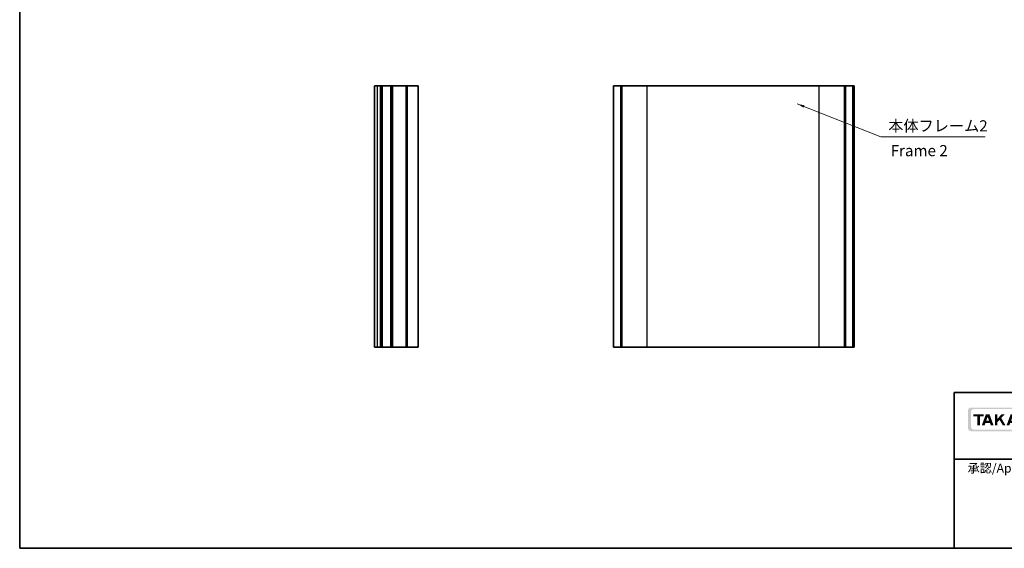
# Model space of a CAD drawing. Units: millimetres. Extents: x 14 to 1999, y 8 to 430.
# Drawn here: x 1012 to 1344, y 8 to 186 of the extents above; entities that cross this region are included whole.
import ezdxf
from ezdxf.enums import TextEntityAlignment as Align

# ---------------------------------------------------------------- set-up
doc = ezdxf.new("R2010")
doc.units = ezdxf.units.MM
doc.linetypes.add('CHAIN', pattern=[0.3543, 0.2362, -0.0295, 0.0591, -0.0295])
for name, color, linetype, lineweight in [('Border (ISO)', 7, 'Continuous', 35), ('Hatch (ISO)', 1, 'Continuous', 18), ('Symbol (ISO)', 7, 'Continuous', 18), ('Title (ISO)', 7, 'Continuous', 35), ('Visible (ISO)', 7, 'Continuous', 35), ('Visible Narrow (ISO)', 7, 'Continuous', 25)]:
    doc.layers.add(name, color=color, linetype=linetype, lineweight=lineweight)
doc.styles.add('Note Text (TK)', font='txt')
doc.styles.add('文字スタイル67', font='arial.ttf')
doc.dimstyles.new('Default - Method 1b (TK)$7', dxfattribs={"dimtxt": 2.5, "dimasz": 2.5, "dimexe": 1, "dimexo": 1.5, "dimgap": 1, "dimtad": 1, "dimtoh": 1, "dimrnd": 1e-08, "dimdsep": 46, "dimtxsty": 'Note Text (TK)', "dimcen": 0.09, "dimdle": 5, "dimclrd": 100, "dimclre": 100, "dimclrt": 7, "dimadec": 1, "dimazin": 1, "dimtfac": 1, "dimtmove": 0, "dimatfit": 3, "dimfxl": 1, "dimtolj": 1, "dimlwd": -1, "dimlwe": -1, "dimarcsym": 0})

# ---------------------------------------------------------------- blocks, each defined once
blk = doc.blocks.new('図面枠 tk図枠')
at = {"layer": 'Border (ISO)'}
for p, q in [((14.5, 289), (14.5, 8)), ((14.5, 8), (405.5, 8))]:
    blk.add_line(p, q, dxfattribs=at)
blk = doc.blocks.new('表題欄 tk表題欄')
at = {"layer": 'Hatch (ISO)'}
h = blk.add_hatch(color=256, dxfattribs=at)
edge = h.paths.add_edge_path(flags=0)
edge.add_arc((95.58, 236.3), 0.596, 270, 360)
edge.add_line((96.17, 236.3), (96.17, 239.71))
edge.add_arc((95.58, 239.71), 0.596, 0, 90)
edge.add_line((95.58, 240.31), (79.14, 240.31))
edge.add_arc((79.14, 239.71), 0.596, 90, 180)
edge.add_line((78.54, 239.71), (78.54, 236.3))
edge.add_arc((79.14, 236.3), 0.596, 180, 270)
edge.add_line((79.14, 235.7), (95.58, 235.7))
edge = h.paths.add_edge_path()
edge.add_line((77.84, 239.96), (77.84, 236.05))
edge.add_arc((78.54, 236.05), 0.702, 180, 270)
edge.add_line((78.54, 235.35), (96.17, 235.35))
edge.add_arc((96.17, 236.05), 0.702, 270, 360)
edge.add_line((96.87, 236.05), (96.87, 239.96))
edge.add_arc((96.17, 239.96), 0.702, 0, 90)
edge.add_line((96.17, 240.66), (78.54, 240.66))
edge.add_arc((78.54, 239.96), 0.702, 90, 180)
for points in [[(79.07, 239.15), (79.07, 238.66), (79.92, 238.66), (79.92, 236.66), (80.51, 236.66), (80.51, 238.66), (81.36, 238.66), (81.36, 239.15)], [(85.68, 236.66), (84.94, 237.89), (84.42, 237.32), (84.42, 236.66), (83.9, 236.66), (83.9, 239.15), (84.42, 239.15), (84.42, 238.1), (85.39, 239.15), (86.11, 239.15), (85.32, 238.3), (86.3, 236.66)], [(92.09, 239.15), (92.09, 236.66), (92.61, 236.66), (92.61, 237.66), (93.77, 237.66), (93.77, 236.66), (94.29, 236.66), (94.29, 239.15), (93.77, 239.15), (93.77, 238.15), (92.61, 238.15), (92.61, 239.15)], [(94.84, 239.15), (94.84, 236.66), (95.36, 236.66), (95.36, 239.15)]]:
    blk.add_hatch(color=256, dxfattribs=at).paths.add_polyline_path(points)
h = blk.add_hatch(color=256, dxfattribs=at)
h.paths.add_polyline_path([(82.59, 237.71), (81.95, 237.71), (82.27, 238.58)], flags=0)
h.paths.add_polyline_path([(82.78, 237.2), (81.76, 237.2), (81.57, 236.66), (80.95, 236.66), (81.86, 239.15), (82.68, 239.15), (83.59, 236.66), (82.98, 236.66)])
h = blk.add_hatch(color=256, dxfattribs=at)
h.paths.add_polyline_path([(87.53, 237.71), (88.16, 237.71), (87.85, 238.58)], flags=0)
h.paths.add_polyline_path([(87.14, 236.66), (87.34, 237.2), (88.35, 237.2), (88.55, 236.66), (89.17, 236.66), (88.25, 239.15), (87.44, 239.15), (86.52, 236.66)])
h = blk.add_hatch(color=256, dxfattribs=at)
edge = h.paths.add_edge_path()
edge.add_arc((90.52, 237.9), 1.27, 38.5505, 336.582)
edge.add_line((91.69, 237.4), (91.17, 237.62))
edge.add_ellipse((90.52, 237.9), major_axis=(0, -0.8), ratio=0.867347, start_angle=128.5505, end_angle=426.582, ccw=False)
edge.add_line((91.09, 238.36), (91.52, 238.7))
at = {"layer": 'Title (ISO)'}
for p, q in [((74.71, 244.05), (255.71, 244.05)), ((74.71, 209.05), (74.71, 244.05)), ((149.71, 244.05), (149.71, 209.05)), ((230.71, 244.05), (230.71, 209.05)), ((255.71, 244.05), (255.71, 209.05)), ((243.21, 239.55), (251.21, 240.55)), ((243.21, 239.55), (243.21, 235.55)), ((251.21, 234.55), (251.21, 240.55)), ((243.21, 235.55), (251.21, 234.55)), ((230.71, 231.05), (255.71, 231.05)), ((74.71, 229.05), (230.71, 229.05)), ((99.71, 229.05), (99.71, 209.05)), ((124.71, 229.05), (124.71, 209.05)), ((230.71, 220.05), (255.71, 220.05)), ((149.71, 216.05), (230.71, 216.05)), ((255.71, 209.05), (74.71, 209.05))]:
    blk.add_line(p, q, dxfattribs=at)
at = {"layer": 'Title (ISO)', "color": 4, "linetype": 'CHAIN', "lineweight": 18, "ltscale": 8.88956}
blk.add_line((238.21, 241.55), (238.21, 233.55), dxfattribs=at)
at = {"layer": 'Title (ISO)', "color": 4, "linetype": 'CHAIN', "lineweight": 18, "ltscale": 20.001633}
blk.add_line((252.21, 237.55), (234.21, 237.55), dxfattribs=at)
at = {"layer": 'Title (ISO)'}
for radius in [3, 2]:
    blk.add_circle((238.21, 237.55), radius, dxfattribs=at)
at = {"layer": 'Title (ISO)', "color": 1, "char_height": 2, "line_spacing_factor": 1.5, "style": 'Note Text (TK)'}
for s, insert, attachment_point in [('\\fＭＳ Ｐゴシック|b0|i0;\\H2.0000;品名/Title', (151.71, 242.05), 4), ('\\fＭＳ Ｐゴシック|b0|i0;\\H2.0000;尺度/Scale', (232.71, 229.05), 4), ('\\fＭＳ Ｐゴシック|b0|i0;\\H2.0000;承認/Approved', (87.21, 227.05), 5), ('\\fＭＳ Ｐゴシック|b0|i0;\\H2.0000;検図/Checked', (112.21, 227.05), 5), ('\\fＭＳ Ｐゴシック|b0|i0;\\H2.0000;製図/Created', (137.21, 227.05), 5), ('\\fＭＳ Ｐゴシック|b0|i0;\\H2.0000;作成日/Date', (151.71, 212.55), 4)]:
    blk.add_mtext(s, dxfattribs=dict(at, insert=insert, attachment_point=attachment_point))
at = {"layer": 'Title (ISO)', "color": 7, "line_spacing_factor": 1.5, "style": 'Note Text (TK)'}
for s, insert, char_height, attachment_point in [('株式会社タカチ電機工業', (99.87, 238.05), 2.5, 4), ('\\fArial|b0|i0;\\H1.4986;TAKACHI ELECTRONICS ENCLOSURE CO., LTD.', (99.87, 232.05), 1.4986, 4), ('\\fＭＳ Ｐゴシック|b0|i0;\\H2.0000;/', (243.21, 214.55), 2, 5)]:
    blk.add_mtext(s, dxfattribs=dict(at, insert=insert, char_height=char_height, attachment_point=attachment_point))
at = {"layer": 'Title (ISO)', "color": 7}
for tag, p, height, style in [('<品名>_001', (157.37, 235.69), 2.5, 'Note Text (TK)'), ('<Title>_001', (157.71, 230.55), 2, '文字スタイル67'), ('<尺度>_001', (241.32, 222.3), 2.5, 'Note Text (TK)'), ('<ページ_No.>_001', (238.1, 213.3), 2.5, 'Note Text (TK)'), ('<総ページ数>_001', (246.79, 213.3), 2.5, 'Note Text (TK)'), ('作成日_001', (175.6, 211.26), 2.5, 'Note Text (TK)')]:
    blk.add_attdef(tag, p, '', height=height, dxfattribs=dict(at, style=style))
at = {"layer": 'Title (ISO)', "color": 7, "style": 'Note Text (TK)'}
blk.add_attdef('<承認>', text='', height=2.5, dxfattribs=at).set_placement((87.21, 217.05), align=Align.MIDDLE_CENTER)

msp = doc.modelspace()

# ---------------------------------------------------------------- linework, layer by layer
at = {"layer": 'Visible (ISO)'}
for p, q in [((1131.6111, 163.7849), (1132.6111, 163.7849)), ((1131.6111, 75.7849), (1131.6111, 163.7849)), ((1133.6415, 163.7849), (1132.6111, 163.7849)), ((1133.6415, 163.7849), (1134.1245, 163.7849)), ((1134.1633, 163.7849), (1134.1245, 163.7849)), ((1134.1633, 163.7849), (1134.1701, 163.7849)), ((1137.1111, 163.7849), (1134.1701, 163.7849)), ((1134.1701, 75.7849), (1134.1701, 163.7849)), ((1137.2049, 163.7849), (1137.1111, 163.7849)), ((1137.2049, 163.7849), (1137.3049, 163.7849)), ((1137.2049, 75.7849), (1137.2049, 163.7849)), ((1137.4111, 163.7849), (1137.3049, 163.7849)), ((1137.7121, 163.7849), (1137.4111, 163.7849)), ((1137.4111, 75.7849), (1137.4111, 163.7849)), ((1137.7121, 163.7849), (1142.2918, 163.7849)), ((1137.7121, 75.7849), (1137.7121, 163.7849)), ((1142.308, 163.7849), (1142.2918, 163.7849)), ((1142.2918, 75.7849), (1142.2918, 163.7849)), ((1142.6575, 163.7849), (1142.308, 163.7849)), ((1142.308, 75.7849), (1142.308, 163.7849)), ((1142.6575, 163.7849), (1146.3111, 163.7849)), ((1142.6575, 75.7849), (1142.6575, 163.7849)), ((1146.3111, 75.7849), (1146.3111, 163.7849)), ((1212.233, 163.7849), (1214.704, 163.7849)), ((1212.233, 75.7849), (1212.233, 163.7849)), ((1215.0373, 163.7849), (1214.704, 163.7849)), ((1214.704, 75.7849), (1214.704, 163.7849)), ((1215.0373, 163.7849), (1223.5526, 163.7849)), ((1215.0373, 75.7849), (1215.0373, 163.7849)), ((1281.5526, 163.7849), (1223.5526, 163.7849)), ((1281.5526, 163.7849), (1290.068, 163.7849)), ((1290.4013, 163.7849), (1290.068, 163.7849)), ((1290.068, 75.7849), (1290.068, 163.7849)), ((1290.4013, 163.7849), (1292.8722, 163.7849)), ((1290.4013, 75.7849), (1290.4013, 163.7849)), ((1292.9949, 163.7849), (1292.8722, 163.7849)), ((1292.8722, 75.7849), (1292.8722, 163.7849)), ((1292.9949, 163.7849), (1293.3026, 163.7849)), ((1292.9949, 75.7849), (1292.9949, 163.7849)), ((1293.3026, 75.7849), (1293.3026, 163.7849)), ((1132.6111, 75.7849), (1131.6111, 75.7849)), ((1132.6111, 75.7849), (1133.6415, 75.7849)), ((1134.1245, 75.7849), (1133.6415, 75.7849)), ((1134.1245, 75.7849), (1134.1633, 75.7849)), ((1134.1701, 75.7849), (1134.1633, 75.7849)), ((1134.1701, 75.7849), (1137.1111, 75.7849)), ((1137.1111, 75.7849), (1137.2049, 75.7849)), ((1137.3049, 75.7849), (1137.2049, 75.7849)), ((1137.3049, 75.7849), (1137.4111, 75.7849)), ((1137.4111, 75.7849), (1137.7121, 75.7849)), ((1142.2918, 75.7849), (1137.7121, 75.7849)), ((1142.2918, 75.7849), (1142.308, 75.7849)), ((1142.308, 75.7849), (1142.6575, 75.7849)), ((1146.3111, 75.7849), (1142.6575, 75.7849)), ((1214.704, 75.7849), (1212.233, 75.7849)), ((1214.704, 75.7849), (1215.0373, 75.7849)), ((1223.5526, 75.7849), (1215.0373, 75.7849)), ((1223.5526, 75.7849), (1281.5526, 75.7849)), ((1290.068, 75.7849), (1281.5526, 75.7849)), ((1290.068, 75.7849), (1290.4013, 75.7849)), ((1292.8722, 75.7849), (1290.4013, 75.7849)), ((1292.8722, 75.7849), (1292.9949, 75.7849)), ((1293.3026, 75.7849), (1292.9949, 75.7849))]:
    msp.add_line(p, q, dxfattribs=at)
at = {"layer": 'Visible Narrow (ISO)'}
for p, q in [((1132.6111, 75.7849), (1132.6111, 163.7849)), ((1133.6415, 75.7849), (1133.6415, 163.7849)), ((1134.1245, 75.7849), (1134.1245, 163.7849)), ((1134.1633, 75.7849), (1134.1633, 163.7849)), ((1137.1111, 75.7849), (1137.1111, 163.7849)), ((1137.3049, 75.7849), (1137.3049, 163.7849)), ((1223.5526, 75.7849), (1223.5526, 163.7849)), ((1281.5526, 75.7849), (1281.5526, 163.7849))]:
    msp.add_line(p, q, dxfattribs=at)

# ---------------------------------------------------------------- block references
at = {"xscale": 1.5, "yscale": 1.5, "zscale": 1.5}
msp.add_blockref('図面枠 tk図枠', (990.25, -4), dxfattribs=at)
ref = msp.add_blockref('表題欄 tk表題欄', (1214.9368, -305.5791), dxfattribs=dict(xscale=1.5, yscale=1.5, zscale=1.5))
ref.add_attrib('<品名>_001', 'アルミモバイルケース', (1450.9886, 47.9545), dxfattribs={"layer": 'Title (ISO)', "color": 7, "height": 3.75, "style": 'Note Text (TK)'})
ref.add_attrib('<尺度>_001', '1:1.5', (1574.2528, 27.875), dxfattribs={"layer": 'Title (ISO)', "color": 7, "height": 3.75, "style": 'Note Text (TK)'})
ref.add_attrib('作成日_001', '2017/08/18', (1478.3423, 11.3111), dxfattribs={"layer": 'Title (ISO)', "color": 7, "height": 3.75, "style": 'Note Text (TK)'})
ref.add_attrib('<Title>_001', 'ALUMINIUM MOBILE ENCLOSURE', (1451.5, 40.248), dxfattribs={"layer": 'Title (ISO)', "color": 7, "height": 3, "style": '文字スタイル67'})
ref.add_attrib('<ページ_No.>_001', '3', (1571.6364, 14.375), dxfattribs={"layer": 'Title (ISO)', "color": 7, "height": 3.75, "style": 'Note Text (TK)'})
ref.add_attrib('<総ページ数>_001', '4', (1585.1151, 14.375), dxfattribs={"layer": 'Title (ISO)', "color": 7, "height": 3.75, "style": 'Note Text (TK)'})

# ---------------------------------------------------------------- texts
at = {"layer": 'Symbol (ISO)', "color": 7, "char_height": 3.75, "line_spacing_factor": 1.5, "style": 'Note Text (TK)'}
for s, insert, width, attachment_point in [('{本体フレーム2}', (1304.8077, 147.2493), 34.210528, 7), ('{Frame 2}', (1305.6357, 141.4678), 23.380276, 4)]:
    msp.add_mtext(s, dxfattribs=dict(at, insert=insert, width=width, attachment_point=attachment_point))

# ---------------------------------------------------------------- leaders
at = {"layer": 'Symbol (ISO)', "color": 100, "annotation_type": 0, "has_hookline": 1, "hookline_direction": 0, "text_width": 32.706}
msp.add_leader([(1274.1083, 157.7261), (1302.3077, 146.6243), (1304.8077, 146.6243)], dimstyle='Default - Method 1b (TK)$7', override={"dimgap": 0, "dimtad": 1}, dxfattribs=at)

doc.saveas('drawing.dxf')
